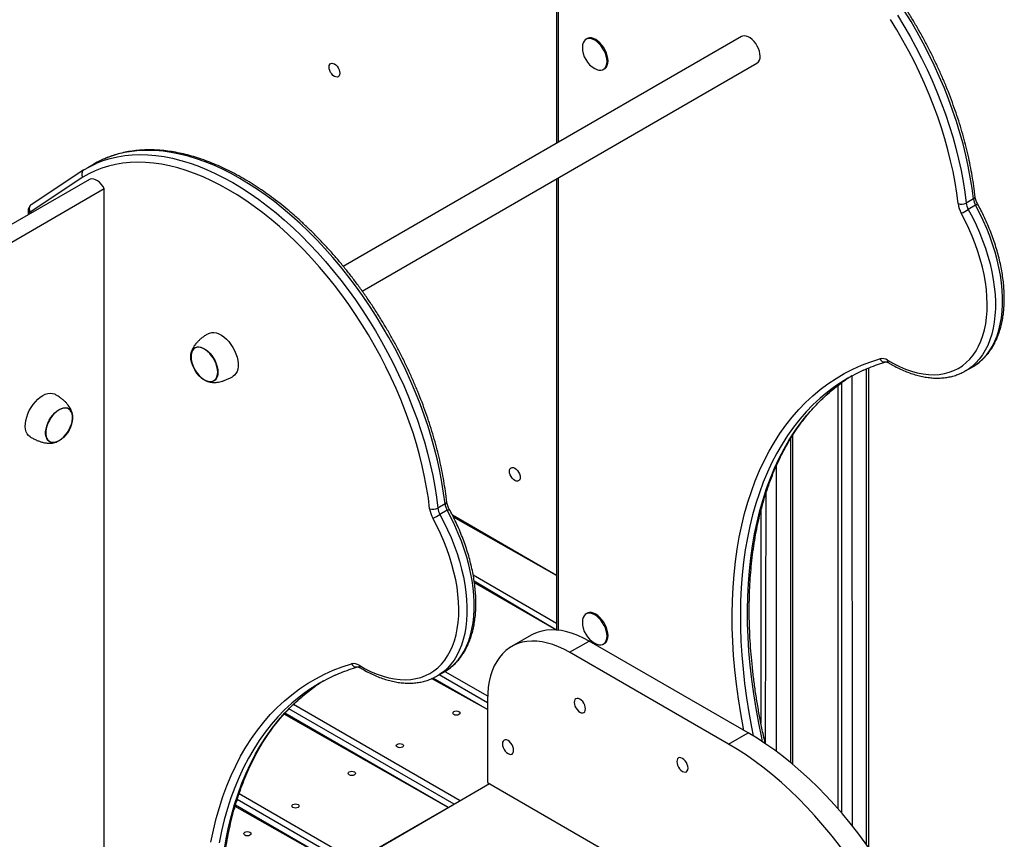
# Model space of a CAD drawing. Units: millimetres. Extents: x 2158 to 27799, y 670 to 15621.
# Drawn here: x 25984 to 26663, y 6934 to 7499 of the extents above; entities that cross this region are included whole.
import ezdxf

# ---------------------------------------------------------------- set-up
doc = ezdxf.new("R2010")
doc.units = ezdxf.units.MM
doc.layers.add('AXONOMETRIC', color=7, linetype='Continuous')
doc.layers.add('TIPTAP_DIM', color=9, linetype='Continuous')

# ---------------------------------------------------------------- blocks, each defined once
blk = doc.blocks.new('LM208_axonometric')
at = {"layer": 'AXONOMETRIC'}
for p, q in [((4292.32, 2023.37), (4292.32, 1859.41)), ((4293.49, 2021.74), (4293.49, 1860.09)), ((4419.7, 1932.95), (4145.33, 1774.55)), ((4313.3, 1931.44), (4313.3, 1931.44)), ((4158.4, 1757.5), (4430.35, 1914.5)), ((4325.3, 1910.66), (4325.3, 1910.66)), ((3966.56, 1841.03), (3930.15, 1816.93)), ((3973.42, 1845.03), (3968.47, 1842.17)), ((3970.3, 1834.41), (3906.4, 1797.53)), ((3965.78, 1835.96), (3929.53, 1811.96)), ((4292.32, 1834.82), (4292.32, 1523.92)), ((4293.49, 1835.49), (4293.49, 1523.81)), ((3906.4, 1785.26), (3980.6, 1828.09)), ((3980.6, 1193.96), (3980.6, 1828.09)), ((4579.57, 1821.06), (4574.62, 1818.2)), ((3928.16, 1813.14), (3928.16, 1810.09)), ((4581.02, 1816.65), (4576.07, 1813.8)), ((3929.33, 1811.52), (3929.33, 1811.51)), ((4505.98, 1375.93), (4505.98, 1703.92)), ((4507.44, 1373.87), (4507.44, 1704.51)), ((4574.19, 1702.53), (4579.14, 1705.39)), ((4579.14, 1705.39), (4579.36, 1705.52)), ((4495.89, 1699.05), (4496.08, 1389.03)), ((4574.19, 1702.53), (4574.01, 1702.46)), ((4486.18, 1692.39), (4486.18, 1400.88)), ((4489.01, 1397.61), (4488.86, 1694.4)), ((4453.65, 1432.56), (4453.65, 1655.92)), ((4455.12, 1431.35), (4455.12, 1658.3)), ((4443.75, 1636.94), (4443.75, 1440.28)), ((4436.19, 1445.5), (4436.68, 1618.34)), ((4215.41, 1610.84), (4210.46, 1607.98)), ((4216.86, 1606.43), (4211.91, 1603.57)), ((4292.32, 1561.6), (4220.58, 1603.01)), ((4292.32, 1561.6), (4221.28, 1601.6)), ((4433.15, 1606.19), (4433.15, 1459.7)), ((4234.82, 1561.94), (4292.32, 1528.74)), ((4292.32, 1523.92), (4235.54, 1557.64)), ((4292.32, 1523.92), (4235.68, 1556.54)), ((4313.3, 1535.42), (4313.3, 1535.42)), ((4274.71, 1520.29), (4261.27, 1512.53)), ((4301.27, 1508.57), (4314.71, 1516.33)), ((4424.31, 1453.06), (4314.71, 1516.33)), ((4325.3, 1514.63), (4325.3, 1514.63)), ((4410.87, 1445.3), (4301.27, 1508.57)), ((4210.03, 1492.31), (4214.98, 1495.16)), ((4244.7, 1473.77), (4211.32, 1493.05)), ((4214.98, 1495.16), (4215.2, 1495.29)), ((4215.21, 1495.32), (4244.75, 1478.64)), ((4244.7, 1469.2), (4206.18, 1490.42)), ((4244.7, 1469.2), (4207.19, 1490.85)), ((4210.03, 1492.31), (4209.85, 1492.24)), ((4110.96, 1472.73), (4225.85, 1406.41)), ((4244.7, 1475.91), (4244.7, 1418.75)), ((4217.64, 1401.67), (4104.5, 1465.97)), ((4217.64, 1401.67), (4105.09, 1466.64)), ((4221.61, 1403.96), (4107.88, 1469.61)), ((4410.87, 1445.3), (4424.31, 1453.06)), ((4244.7, 1418.75), (4410.87, 1322.82)), ((4245.97, 1418.02), (4061.32, 1311.43)), ((4245.97, 1418.02), (4061.37, 1310.42)), ((4149.59, 1362.38), (4072.19, 1407.06)), ((4073.53, 1411.19), (4153.83, 1364.83)), ((4145.62, 1360.09), (4070.73, 1402.31)), ((4145.62, 1360.09), (4070.98, 1403.18))]:
    blk.add_line(p, q, dxfattribs=at)
at = {"layer": 'AXONOMETRIC', "flags": 128}
for points in [[(4579.57, 1821.06), (4578.64, 1828.47), (4577.46, 1835.98), (4576.04, 1843.57), (4574.36, 1851.22), (4572.44, 1858.93), (4570.29, 1866.67), (4567.89, 1874.44), (4565.27, 1882.22), (4562.42, 1890), (4559.34, 1897.76), (4556.05, 1905.49), (4552.55, 1913.18), (4548.85, 1920.81), (4544.94, 1928.36), (4540.85, 1935.84), (4536.57, 1943.21), (4532.12, 1950.47)], [(4568.99, 1817.76), (4568.08, 1825.02), (4566.92, 1832.38), (4565.52, 1839.81), (4563.88, 1847.31), (4562.01, 1854.87), (4559.89, 1862.46), (4557.55, 1870.07), (4554.97, 1877.7), (4552.18, 1885.32), (4549.17, 1892.93), (4545.94, 1900.5), (4542.51, 1908.04), (4538.88, 1915.51), (4535.05, 1922.92), (4531.04, 1930.24), (4526.85, 1937.47), (4522.49, 1944.59)], [(4527.17, 1947.61), (4531.62, 1940.35), (4535.9, 1932.98), (4539.99, 1925.51), (4543.9, 1917.95), (4547.6, 1910.32), (4551.1, 1902.63), (4554.39, 1894.9), (4557.47, 1887.14), (4560.32, 1879.36), (4562.94, 1871.58), (4565.34, 1863.81), (4567.5, 1856.07), (4569.41, 1848.36), (4571.09, 1840.71), (4572.51, 1833.12), (4573.69, 1825.62), (4574.62, 1818.2)], [(4318.67, 1910.8), (4320.07, 1910.14), (4321.5, 1909.76), (4322.84, 1909.71), (4324.05, 1909.99), (4325.1, 1910.59), (4325.94, 1911.5), (4326.57, 1912.69), (4326.95, 1914.11), (4327.08, 1915.74), (4326.95, 1917.52), (4326.57, 1919.39), (4325.94, 1921.3), (4325.1, 1923.19), (4324.05, 1925), (4322.84, 1926.68), (4321.5, 1928.17), (4320.07, 1929.44), (4318.6, 1930.44), (4317.12, 1931.14), (4315.69, 1931.52), (4314.35, 1931.58), (4313.14, 1931.3), (4312.1, 1930.69), (4311.25, 1929.78), (4310.62, 1928.59), (4310.24, 1927.17), (4310.11, 1925.62)], [(4325.3, 1910.66), (4325.8, 1911), (4326.65, 1911.91), (4327.28, 1913.09), (4327.66, 1914.52), (4327.79, 1916.15), (4327.66, 1917.93), (4327.28, 1919.8), (4326.65, 1921.71), (4325.8, 1923.59), (4324.76, 1925.41), (4323.55, 1927.09), (4322.21, 1928.58), (4320.78, 1929.85), (4319.3, 1930.85), (4317.83, 1931.55), (4316.4, 1931.93), (4315.06, 1931.98), (4313.85, 1931.7), (4313.3, 1931.44)], [(4432.56, 1919.37), (4432.43, 1921.05), (4432.05, 1922.81), (4431.43, 1924.6), (4430.59, 1926.37), (4429.57, 1928.04), (4428.39, 1929.57), (4427.09, 1930.9), (4425.72, 1931.98), (4424.33, 1932.78), (4422.97, 1933.28), (4421.67, 1933.44), (4420.49, 1933.28), (4419.7, 1932.95)], [(4135.46, 1911.9), (4135.59, 1912.94), (4135.96, 1913.76), (4136.55, 1914.31), (4137.32, 1914.54), (4138.21, 1914.46), (4139.17, 1914.05), (4140.13, 1913.35), (4141.03, 1912.4), (4141.8, 1911.28), (4142.39, 1910.05), (4142.76, 1908.8), (4142.89, 1907.62), (4142.76, 1906.58), (4142.39, 1905.76), (4141.8, 1905.21), (4141.03, 1904.98), (4140.13, 1905.07), (4139.17, 1905.47), (4138.21, 1906.17), (4137.32, 1907.12), (4136.55, 1908.24), (4135.96, 1909.47), (4135.59, 1910.72), (4135.46, 1911.9)], [(4215.41, 1610.84), (4214.48, 1618.25), (4213.3, 1625.76), (4211.88, 1633.34), (4210.2, 1641), (4208.28, 1648.7), (4206.13, 1656.45), (4203.73, 1664.21), (4201.11, 1672), (4198.26, 1679.77), (4195.18, 1687.54), (4191.89, 1695.27), (4188.39, 1702.95), (4184.69, 1710.58), (4180.78, 1718.14), (4176.69, 1725.61), (4172.41, 1732.98), (4167.96, 1740.25), (4163.34, 1747.38), (4158.56, 1754.38), (4153.63, 1761.23), (4148.55, 1767.92), (4143.35, 1774.43), (4138.02, 1780.76), (4132.57, 1786.89), (4127.02, 1792.81), (4121.38, 1798.51), (4115.65, 1803.98), (4109.85, 1809.22), (4103.98, 1814.2), (4098.06, 1818.93), (4092.1, 1823.39), (4086.11, 1827.58), (4080.09, 1831.49), (4074.06, 1835.11), (4068.04, 1838.44), (4062.02, 1841.47), (4056.03, 1844.19), (4050.07, 1846.6), (4044.15, 1848.69), (4038.29, 1850.47), (4032.49, 1851.92), (4026.76, 1853.05), (4021.12, 1853.85), (4015.58, 1854.32), (4010.14, 1854.47), (4004.81, 1854.29), (3999.61, 1853.77), (3994.54, 1852.93), (3989.61, 1851.77), (3984.84, 1850.27), (3980.22, 1848.46), (3979.88, 1848.31)], [(4204.83, 1607.53), (4203.92, 1614.8), (4202.76, 1622.15), (4201.36, 1629.59), (4199.72, 1637.09), (4197.85, 1644.64), (4195.73, 1652.23), (4193.39, 1659.85), (4190.81, 1667.47), (4188.02, 1675.09), (4185.01, 1682.7), (4181.78, 1690.28), (4178.35, 1697.81), (4174.72, 1705.29), (4170.89, 1712.7), (4166.88, 1720.02), (4162.69, 1727.25), (4158.33, 1734.36), (4153.8, 1741.36), (4149.11, 1748.22), (4144.28, 1754.93), (4139.31, 1761.48), (4134.2, 1767.87), (4128.98, 1774.07), (4123.64, 1780.07), (4118.21, 1785.88), (4112.67, 1791.47), (4107.06, 1796.83), (4101.37, 1801.96), (4095.63, 1806.85), (4089.82, 1811.48), (4083.98, 1815.86), (4078.11, 1819.97), (4072.21, 1823.8), (4066.3, 1827.35), (4060.4, 1830.61), (4054.5, 1833.58), (4048.63, 1836.24), (4042.79, 1838.6), (4036.99, 1840.66), (4031.24, 1842.4), (4025.55, 1843.82), (4019.94, 1844.93), (4014.41, 1845.72), (4008.98, 1846.18), (4003.65, 1846.33), (3998.43, 1846.15), (3993.33, 1845.65), (3988.36, 1844.83), (3983.53, 1843.68), (3978.85, 1842.22), (3974.33, 1840.45), (3969.97, 1838.36), (3965.78, 1835.96)], [(3979.88, 1848.31), (3975.78, 1846.33), (3973.42, 1845.03)], [(3974.91, 1845.44), (3975.27, 1845.6), (3979.89, 1847.42), (3984.66, 1848.91), (3989.59, 1850.08), (3994.66, 1850.92), (3999.86, 1851.43), (4005.19, 1851.61), (4010.63, 1851.47), (4016.17, 1850.99), (4021.81, 1850.19), (4027.54, 1849.06), (4033.34, 1847.61), (4039.2, 1845.83), (4045.12, 1843.74), (4051.08, 1841.33), (4057.07, 1838.61), (4063.09, 1835.58), (4069.12, 1832.26), (4075.14, 1828.64), (4081.16, 1824.73), (4087.15, 1820.54), (4093.11, 1816.07), (4099.03, 1811.34), (4104.9, 1806.36), (4110.7, 1801.12), (4116.43, 1795.65), (4122.07, 1789.95), (4127.62, 1784.03), (4133.07, 1777.9), (4138.4, 1771.57), (4143.6, 1765.06), (4148.68, 1758.37), (4153.61, 1751.52), (4158.39, 1744.53), (4163.01, 1737.39), (4167.46, 1730.13), (4171.74, 1722.75), (4175.83, 1715.28), (4179.74, 1707.73), (4183.44, 1700.1), (4186.94, 1692.41), (4190.23, 1684.68), (4193.31, 1676.92), (4196.16, 1669.14), (4198.78, 1661.36), (4201.18, 1653.59), (4203.34, 1645.84), (4205.25, 1638.14), (4206.93, 1630.48), (4208.35, 1622.9), (4209.53, 1615.39), (4210.46, 1607.98)], [(3966.56, 1841.03), (3970.83, 1843.47), (3974.91, 1845.44)], [(3980.6, 1828.09), (3979.63, 1829.7), (3978.51, 1831.18), (3977.27, 1832.46), (3975.96, 1833.5), (3974.63, 1834.27), (3973.32, 1834.73), (3972.09, 1834.88), (3970.96, 1834.71), (3970.3, 1834.41)], [(4576.07, 1813.8), (4578.84, 1808.54), (4581.4, 1803.22), (4583.77, 1797.84), (4585.92, 1792.43), (4587.85, 1787), (4589.55, 1781.58), (4591.02, 1776.18), (4592.25, 1770.83), (4593.24, 1765.54), (4593.99, 1760.33), (4594.48, 1755.23), (4594.72, 1750.24), (4594.71, 1745.39), (4594.45, 1740.7), (4593.94, 1736.18), (4593.18, 1731.84), (4592.18, 1727.71), (4590.93, 1723.8), (4589.44, 1720.11), (4587.72, 1716.68), (4585.78, 1713.5), (4583.61, 1710.59), (4581.23, 1707.96), (4578.65, 1705.62), (4575.88, 1703.57), (4574.19, 1702.53)], [(4579.36, 1705.52), (4580.83, 1706.43), (4583.6, 1708.47), (4586.18, 1710.81), (4588.56, 1713.45), (4590.72, 1716.36), (4592.67, 1719.53), (4594.39, 1722.97), (4595.88, 1726.65), (4597.13, 1730.57), (4598.13, 1734.7), (4598.89, 1739.03), (4599.4, 1743.56), (4599.66, 1748.25), (4599.67, 1753.1), (4599.43, 1758.09), (4598.94, 1763.19), (4598.19, 1768.4), (4597.2, 1773.69), (4595.97, 1779.04), (4594.5, 1784.44), (4592.8, 1789.86), (4590.87, 1795.28), (4588.72, 1800.7), (4586.35, 1806.07), (4583.79, 1811.4), (4581.02, 1816.65)], [(4520.48, 1709.83), (4524.62, 1707.49), (4528.74, 1705.46), (4532.85, 1703.73), (4536.91, 1702.32), (4540.91, 1701.23), (4544.84, 1700.46), (4548.69, 1700.02), (4552.43, 1699.9), (4556.05, 1700.12), (4559.55, 1700.66), (4562.9, 1701.53), (4566.1, 1702.72), (4569.13, 1704.23), (4571.98, 1706.05), (4574.64, 1708.18), (4577.1, 1710.6), (4579.36, 1713.31), (4581.39, 1716.3), (4583.2, 1719.56), (4584.78, 1723.07), (4586.12, 1726.82), (4587.21, 1730.8), (4588.06, 1734.99), (4588.66, 1739.37), (4589, 1743.94), (4589.09, 1748.67), (4588.93, 1753.54), (4588.51, 1758.54), (4587.84, 1763.64), (4586.92, 1768.83), (4585.75, 1774.09), (4584.34, 1779.4), (4582.7, 1784.74), (4580.82, 1790.09), (4578.72, 1795.42), (4576.41, 1800.72), (4573.89, 1805.97), (4571.17, 1811.14)], [(4052.37, 1728.22), (4053.18, 1728.61), (4054.61, 1728.96), (4056.17, 1728.99), (4057.83, 1728.68), (4059.55, 1728.05), (4061.31, 1727.12), (4063.05, 1725.89), (4064.75, 1724.39), (4066.36, 1722.67), (4067.86, 1720.75), (4069.21, 1718.67), (4070.38, 1716.49), (4071.35, 1714.24), (4072.1, 1711.97), (4072.6, 1709.74), (4072.86, 1707.59), (4072.86, 1705.56), (4072.6, 1703.71), (4072.1, 1702.06), (4071.35, 1700.65), (4070.38, 1699.52), (4069.37, 1698.77)], [(4040.22, 1712.35), (4040.35, 1714.05), (4040.73, 1715.56), (4041.35, 1716.83), (4042.19, 1717.84), (4043.23, 1718.55), (4044.45, 1718.94), (4045.81, 1719), (4047.26, 1718.74), (4048.78, 1718.15), (4050.33, 1717.26), (4051.85, 1716.09), (4053.3, 1714.67), (4054.66, 1713.04), (4055.88, 1711.25), (4056.92, 1709.33), (4057.76, 1707.36), (4058.38, 1705.37), (4058.76, 1703.43), (4058.89, 1701.58), (4058.76, 1699.88), (4058.38, 1698.37), (4057.76, 1697.1), (4056.92, 1696.09), (4055.88, 1695.39), (4054.66, 1695), (4053.3, 1694.93), (4051.85, 1695.19), (4050.33, 1695.78), (4048.78, 1696.67), (4047.26, 1697.84), (4045.81, 1699.26), (4044.45, 1700.89), (4043.23, 1702.69), (4042.19, 1704.6), (4041.35, 1706.57), (4040.73, 1708.56), (4040.35, 1710.51), (4040.22, 1712.35)], [(4058.75, 1701.66), (4058.62, 1703.48), (4058.25, 1705.39), (4057.64, 1707.35), (4056.81, 1709.3), (4055.78, 1711.18), (4054.58, 1712.95), (4053.25, 1714.56), (4051.81, 1715.95), (4050.31, 1717.11), (4048.8, 1717.98), (4047.3, 1718.56), (4045.86, 1718.82), (4044.53, 1718.76), (4043.33, 1718.37), (4042.3, 1717.67), (4041.47, 1716.69), (4040.86, 1715.43), (4040.49, 1713.95), (4040.36, 1712.27), (4040.49, 1710.45), (4040.86, 1708.54), (4041.47, 1706.58), (4042.3, 1704.63), (4043.33, 1702.75), (4044.53, 1700.98), (4045.86, 1699.38), (4047.3, 1697.98), (4048.8, 1696.83), (4050.31, 1695.95), (4051.81, 1695.37), (4053.25, 1695.11), (4054.58, 1695.18), (4055.78, 1695.56), (4056.81, 1696.26), (4057.64, 1697.25), (4058.25, 1698.5), (4058.62, 1699.98), (4058.75, 1701.66)], [(4043.06, 1718.22), (4042.24, 1717.61), (4041.42, 1716.61), (4040.83, 1715.34), (4040.47, 1713.84), (4040.36, 1712.15), (4040.51, 1710.32), (4040.9, 1708.4), (4041.52, 1706.45), (4042.37, 1704.5)], [(4421.37, 1454.75), (4421.1, 1456.15), (4419.24, 1466.35), (4417.63, 1476.48), (4416.27, 1486.51), (4415.17, 1496.44), (4414.32, 1506.26), (4413.73, 1515.95), (4413.39, 1525.52), (4413.31, 1534.94), (4413.49, 1544.22), (4413.93, 1553.33), (4414.62, 1562.28), (4415.56, 1571.05), (4416.76, 1579.63), (4418.22, 1588.02), (4419.92, 1596.21), (4421.88, 1604.18), (4424.08, 1611.94), (4426.53, 1619.47), (4429.23, 1626.76), (4432.16, 1633.81), (4435.34, 1640.61), (4438.74, 1647.16), (4442.38, 1653.44), (4446.25, 1659.46), (4450.34, 1665.2), (4454.65, 1670.66), (4459.18, 1675.84), (4463.92, 1680.72), (4468.86, 1685.31), (4474, 1689.6), (4479.34, 1693.59), (4484.88, 1697.26), (4490.59, 1700.62), (4496.49, 1703.67), (4502.56, 1706.4), (4508.8, 1708.81), (4515.2, 1710.89)], [(4042.37, 1704.5), (4043.41, 1702.62), (4044.62, 1700.87), (4045.96, 1699.27), (4047.4, 1697.89), (4048.9, 1696.76), (4050.42, 1695.9), (4051.91, 1695.34), (4053.34, 1695.11), (4054.67, 1695.19), (4055.86, 1695.6), (4056.05, 1695.71)], [(4482.96, 1690.88), (4478.99, 1687.88), (4473.9, 1683.64), (4469.02, 1679.1), (4464.33, 1674.27), (4459.85, 1669.15), (4455.59, 1663.75), (4451.54, 1658.07), (4447.72, 1652.12), (4444.12, 1645.9), (4440.75, 1639.43), (4437.61, 1632.7), (4434.71, 1625.73), (4432.05, 1618.51), (4429.62, 1611.07), (4427.44, 1603.4), (4425.51, 1595.51), (4423.82, 1587.42), (4422.38, 1579.12), (4421.19, 1570.63), (4420.26, 1561.96), (4419.58, 1553.11), (4419.15, 1544.1), (4418.97, 1534.92), (4419.05, 1525.6), (4419.38, 1516.14), (4419.97, 1506.55), (4420.81, 1496.84), (4421.9, 1487.02), (4423.24, 1477.1), (4424.83, 1467.09), (4426.67, 1457), (4427.88, 1450.94)], [(4434.33, 1446.86), (4433.7, 1449.69), (4431.62, 1459.85), (4429.78, 1469.95), (4428.19, 1479.96), (4426.85, 1489.88), (4425.75, 1499.7), (4424.92, 1509.41), (4424.33, 1519), (4424, 1528.46), (4423.92, 1537.78), (4424.1, 1546.95), (4424.53, 1555.97), (4425.21, 1564.82), (4426.14, 1573.49), (4427.33, 1581.98), (4428.77, 1590.28), (4430.46, 1598.37), (4432.39, 1606.26), (4434.57, 1613.93), (4437, 1621.37), (4439.66, 1628.59), (4442.56, 1635.56), (4445.7, 1642.29), (4449.07, 1648.76), (4452.67, 1654.98), (4456.49, 1660.93), (4460.54, 1666.61), (4464.8, 1672.01), (4469.28, 1677.13), (4473.96, 1681.96), (4478.85, 1686.5), (4483.94, 1690.74), (4488.64, 1694.27)], [(3929.67, 1656.91), (3929.52, 1657.01), (3928.4, 1657.92), (3927.48, 1659.12), (3926.8, 1660.59), (3926.35, 1662.29), (3926.16, 1664.19), (3926.22, 1666.26), (3926.54, 1668.43), (3927.11, 1670.68), (3927.91, 1672.94), (3928.93, 1675.18), (3930.15, 1677.34), (3931.54, 1679.38), (3933.07, 1681.26), (3934.71, 1682.93), (3936.42, 1684.36), (3938.17, 1685.52)], [(3938.17, 1685.52), (3939.92, 1686.38), (3941.64, 1686.93), (3943.28, 1687.15), (3944.81, 1687.04), (3946.19, 1686.61), (3946.67, 1686.36)], [(3949.49, 1675.88), (3951.02, 1676.62), (3952.52, 1677.05), (3953.93, 1677.15), (3955.22, 1676.92), (3956.35, 1676.37), (3957.3, 1675.51), (3958.03, 1674.37), (3958.53, 1672.97), (3958.79, 1671.36), (3958.79, 1669.58), (3958.53, 1667.68), (3958.03, 1665.71), (3957.3, 1663.72), (3956.35, 1661.77), (3955.22, 1659.91), (3953.93, 1658.19), (3952.52, 1656.66), (3951.02, 1655.36), (3949.49, 1654.33), (3947.95, 1653.59), (3946.46, 1653.16), (3945.04, 1653.06), (3943.75, 1653.29), (3942.62, 1653.84), (3941.67, 1654.7), (3940.94, 1655.84), (3940.44, 1657.24), (3940.18, 1658.84), (3940.18, 1660.62), (3940.44, 1662.53), (3940.94, 1664.5), (3941.67, 1666.49), (3942.62, 1668.44), (3943.75, 1670.3), (3945.04, 1672.02), (3946.46, 1673.55), (3947.95, 1674.85), (3949.49, 1675.88)], [(3949.49, 1654.49), (3951, 1655.51), (3952.47, 1656.79), (3953.86, 1658.29), (3955.13, 1659.99), (3956.25, 1661.82), (3957.18, 1663.74), (3957.9, 1665.7), (3958.4, 1667.64), (3958.65, 1669.52), (3958.65, 1671.27), (3958.4, 1672.85), (3957.9, 1674.23), (3957.18, 1675.35), (3956.25, 1676.2), (3955.13, 1676.74), (3953.86, 1676.97), (3952.47, 1676.87), (3951, 1676.45), (3949.49, 1675.72), (3947.97, 1674.7), (3946.5, 1673.42), (3945.11, 1671.91), (3943.84, 1670.22), (3942.72, 1668.39), (3941.79, 1666.47), (3941.07, 1664.51), (3940.58, 1662.57), (3940.33, 1660.69), (3940.33, 1658.94), (3940.58, 1657.35), (3941.07, 1655.98), (3941.79, 1654.86), (3942.72, 1654.01), (3943.84, 1653.47), (3945.11, 1653.24), (3946.5, 1653.34), (3947.97, 1653.76), (3949.49, 1654.49)], [(3942.99, 1653.85), (3943.9, 1653.45), (3945.18, 1653.24), (3946.57, 1653.35), (3948.05, 1653.79), (3949.56, 1654.53), (3951.07, 1655.56), (3952.54, 1656.86), (3953.93, 1658.37), (3955.19, 1660.07), (3956.3, 1661.91), (3957.22, 1663.84), (3957.93, 1665.8), (3958.42, 1667.74), (3958.65, 1669.61), (3958.64, 1671.35), (3958.38, 1672.93), (3957.87, 1674.29), (3957.14, 1675.4), (3956.2, 1676.23), (3955.99, 1676.36)], [(4259.83, 1633.34), (4259.96, 1634.38), (4260.33, 1635.2), (4260.92, 1635.74), (4261.69, 1635.98), (4262.59, 1635.89), (4263.55, 1635.48), (4264.51, 1634.78), (4265.4, 1633.84), (4266.17, 1632.71), (4266.76, 1631.48), (4267.13, 1630.24), (4267.26, 1629.05), (4267.13, 1628.02), (4266.76, 1627.2), (4266.17, 1626.65), (4265.4, 1626.41), (4264.51, 1626.5), (4263.55, 1626.91), (4262.59, 1627.61), (4261.69, 1628.56), (4260.92, 1629.68), (4260.33, 1630.91), (4259.96, 1632.16), (4259.83, 1633.34)], [(4211.91, 1603.57), (4214.68, 1598.32), (4217.24, 1592.99), (4219.61, 1587.61), (4221.76, 1582.2), (4223.69, 1576.77), (4225.39, 1571.35), (4226.86, 1565.96), (4228.09, 1560.6), (4229.08, 1555.32), (4229.83, 1550.11), (4230.32, 1545), (4230.56, 1540.02), (4230.55, 1535.17), (4230.29, 1530.47), (4229.78, 1525.95), (4229.02, 1521.62), (4228.02, 1517.48), (4226.77, 1513.57), (4225.28, 1509.89), (4223.56, 1506.45), (4221.62, 1503.27), (4219.45, 1500.36), (4217.07, 1497.73), (4214.49, 1495.39), (4211.72, 1493.35), (4210.03, 1492.31)], [(4215.2, 1495.29), (4216.67, 1496.2), (4219.44, 1498.25), (4222.02, 1500.59), (4224.4, 1503.22), (4226.56, 1506.13), (4228.51, 1509.31), (4230.23, 1512.75), (4231.72, 1516.43), (4232.97, 1520.34), (4233.97, 1524.47), (4234.73, 1528.81), (4235.24, 1533.33), (4235.5, 1538.03), (4235.51, 1542.88), (4235.27, 1547.86), (4234.78, 1552.97), (4234.03, 1558.17), (4233.04, 1563.46), (4231.81, 1568.81), (4230.34, 1574.21), (4228.64, 1579.63), (4226.71, 1585.06), (4224.56, 1590.47), (4222.19, 1595.85), (4219.63, 1601.17), (4216.86, 1606.43)], [(4156.32, 1499.6), (4160.46, 1497.27), (4164.58, 1495.23), (4168.69, 1493.51), (4172.75, 1492.1), (4176.75, 1491), (4180.68, 1490.24), (4184.53, 1489.79), (4188.27, 1489.68), (4191.89, 1489.89), (4195.39, 1490.44), (4198.74, 1491.3), (4201.94, 1492.5), (4204.97, 1494), (4207.82, 1495.82), (4210.48, 1497.95), (4212.94, 1500.37), (4215.2, 1503.09), (4217.23, 1506.08), (4219.04, 1509.33), (4220.62, 1512.84), (4221.96, 1516.59), (4223.05, 1520.57), (4223.9, 1524.76), (4224.5, 1529.15), (4224.84, 1533.71), (4224.93, 1538.44), (4224.77, 1543.31), (4224.35, 1548.31), (4223.68, 1553.42), (4222.76, 1558.61), (4221.59, 1563.87), (4220.18, 1569.18), (4218.54, 1574.52), (4216.66, 1579.86), (4214.56, 1585.19), (4212.25, 1590.49), (4209.73, 1595.74), (4207.01, 1600.92)], [(4318.67, 1514.78), (4320.07, 1514.12), (4321.5, 1513.74), (4322.84, 1513.68), (4324.05, 1513.96), (4325.1, 1514.57), (4325.94, 1515.48), (4326.57, 1516.66), (4326.95, 1518.09), (4327.08, 1519.72), (4326.95, 1521.5), (4326.57, 1523.37), (4325.94, 1525.28), (4325.1, 1527.16), (4324.05, 1528.98), (4322.84, 1530.65), (4321.5, 1532.15), (4320.07, 1533.42), (4318.6, 1534.42), (4317.12, 1535.12), (4315.69, 1535.5), (4314.35, 1535.55), (4313.14, 1535.27), (4312.1, 1534.67), (4311.25, 1533.76), (4310.62, 1532.57), (4310.24, 1531.14), (4310.11, 1529.6)], [(4325.3, 1514.63), (4325.8, 1514.98), (4326.65, 1515.88), (4327.28, 1517.07), (4327.66, 1518.5), (4327.79, 1520.13), (4327.66, 1521.9), (4327.28, 1523.77), (4326.65, 1525.68), (4325.8, 1527.57), (4324.76, 1529.38), (4323.55, 1531.06), (4322.21, 1532.56), (4320.78, 1533.83), (4319.3, 1534.82), (4317.83, 1535.53), (4316.4, 1535.91), (4315.06, 1535.96), (4313.85, 1535.68), (4313.3, 1535.42)], [(4314.71, 1516.33), (4310.85, 1518.41), (4307, 1520.17), (4303.2, 1521.61), (4299.44, 1522.72), (4295.76, 1523.49), (4292.17, 1523.93), (4288.68, 1524.03), (4285.31, 1523.79), (4282.08, 1523.21), (4279.01, 1522.29), (4276.1, 1521.04), (4274.71, 1520.29)], [(4301.27, 1508.57), (4297.41, 1510.65), (4293.57, 1512.41), (4289.76, 1513.85), (4286.01, 1514.96), (4282.33, 1515.74), (4278.73, 1516.18), (4275.25, 1516.27), (4271.88, 1516.03), (4268.65, 1515.45), (4265.57, 1514.53), (4262.66, 1513.28), (4259.93, 1511.7), (4257.39, 1509.81), (4255.06, 1507.6), (4252.94, 1505.09), (4251.04, 1502.3), (4249.39, 1499.23), (4247.97, 1495.9), (4246.8, 1492.32), (4245.89, 1488.51), (4245.23, 1484.5), (4244.83, 1480.29), (4244.7, 1475.91)], [(4054.06, 1377.8), (4055.76, 1385.98), (4057.72, 1393.96), (4059.92, 1401.71), (4062.37, 1409.24), (4065.07, 1416.53), (4068, 1423.59), (4071.18, 1430.39), (4074.58, 1436.93), (4078.22, 1443.22), (4082.09, 1449.24), (4086.18, 1454.98), (4090.49, 1460.44), (4095.02, 1465.61), (4099.76, 1470.5), (4104.7, 1475.09), (4109.84, 1479.38), (4115.18, 1483.36), (4120.72, 1487.04), (4126.43, 1490.4), (4132.33, 1493.45), (4138.4, 1496.17), (4144.64, 1498.58), (4151.04, 1500.67)], [(4118.8, 1480.65), (4114.83, 1477.65), (4109.74, 1473.41), (4104.86, 1468.87), (4100.17, 1464.04), (4095.69, 1458.93), (4091.43, 1453.52), (4087.38, 1447.85), (4083.56, 1441.9), (4079.96, 1435.68), (4076.59, 1429.2), (4073.45, 1422.48), (4070.55, 1415.5), (4067.89, 1408.29), (4065.46, 1400.84), (4063.28, 1393.17), (4061.35, 1385.29), (4059.66, 1377.19)], [(4063.17, 1371.75), (4064.61, 1380.05), (4066.3, 1388.15), (4068.23, 1396.03), (4070.41, 1403.7), (4072.84, 1411.15), (4075.5, 1418.36), (4078.4, 1425.33), (4081.54, 1432.06), (4084.91, 1438.54), (4088.51, 1444.75), (4092.33, 1450.7), (4096.38, 1456.38), (4100.64, 1461.78), (4105.12, 1466.9), (4109.8, 1471.73), (4114.69, 1476.27), (4119.78, 1480.51), (4124.48, 1484.04)], [(4312.23, 1469.59), (4312.1, 1470.82), (4311.71, 1472.13), (4311.09, 1473.42), (4310.29, 1474.6), (4309.35, 1475.59), (4308.34, 1476.32), (4307.34, 1476.75), (4306.4, 1476.84), (4305.59, 1476.59), (4304.97, 1476.02), (4304.59, 1475.16), (4304.45, 1474.08), (4304.59, 1472.84), (4304.97, 1471.53), (4305.59, 1470.24), (4306.4, 1469.06), (4307.34, 1468.07), (4308.34, 1467.34), (4309.35, 1466.91), (4310.29, 1466.82), (4311.09, 1467.07), (4311.71, 1467.64), (4312.1, 1468.5), (4312.23, 1469.59)], [(4225.01, 1467.71), (4225.55, 1467.24), (4225.74, 1466.69), (4225.55, 1466.14), (4225.01, 1465.67), (4224.2, 1465.36), (4223.24, 1465.25), (4222.29, 1465.36), (4221.47, 1465.67), (4220.93, 1466.14), (4220.74, 1466.69), (4220.93, 1467.24), (4221.47, 1467.71), (4222.29, 1468.03), (4223.24, 1468.14), (4224.2, 1468.03), (4225.01, 1467.71)], [(4514.83, 1362.96), (4510.03, 1370.15), (4505.07, 1377.19), (4499.95, 1384.06), (4494.7, 1390.76), (4489.31, 1397.26), (4483.8, 1403.57), (4478.17, 1409.66), (4472.44, 1415.52), (4466.63, 1421.14), (4460.73, 1426.52), (4454.77, 1431.64), (4448.74, 1436.5), (4442.68, 1441.07), (4436.57, 1445.36), (4430.45, 1449.36), (4424.31, 1453.06)], [(4186.12, 1445.26), (4186.66, 1444.79), (4186.85, 1444.24), (4186.66, 1443.69), (4186.12, 1443.22), (4185.31, 1442.91), (4184.35, 1442.8), (4183.39, 1442.91), (4182.58, 1443.22), (4182.04, 1443.69), (4181.85, 1444.24), (4182.04, 1444.79), (4182.58, 1445.26), (4183.39, 1445.57), (4184.35, 1445.68), (4185.31, 1445.57), (4186.12, 1445.26)], [(4262.73, 1441), (4262.6, 1442.24), (4262.21, 1443.55), (4261.59, 1444.84), (4260.79, 1446.01), (4259.85, 1447), (4258.84, 1447.74), (4257.84, 1448.17), (4256.9, 1448.26), (4256.09, 1448.01), (4255.48, 1447.44), (4255.09, 1446.58), (4254.96, 1445.49), (4255.09, 1444.25), (4255.48, 1442.95), (4256.09, 1441.66), (4256.9, 1440.48), (4257.84, 1439.49), (4258.84, 1438.76), (4259.85, 1438.33), (4260.79, 1438.24), (4261.59, 1438.48), (4262.21, 1439.06), (4262.6, 1439.92), (4262.73, 1441)], [(4501.4, 1355.2), (4496.6, 1362.39), (4491.63, 1369.43), (4486.52, 1376.31), (4481.26, 1383), (4475.87, 1389.51), (4470.36, 1395.81), (4464.74, 1401.9), (4459.01, 1407.76), (4453.19, 1413.39), (4447.3, 1418.77), (4441.33, 1423.89), (4435.31, 1428.74), (4429.24, 1433.32), (4423.14, 1437.61), (4417.01, 1441.61), (4410.87, 1445.3)], [(4382.94, 1428.77), (4382.81, 1430), (4382.42, 1431.31), (4381.8, 1432.6), (4381, 1433.78), (4380.06, 1434.77), (4379.05, 1435.5), (4378.05, 1435.93), (4377.11, 1436.02), (4376.3, 1435.77), (4375.68, 1435.2), (4375.3, 1434.34), (4375.16, 1433.26), (4375.3, 1432.02), (4375.68, 1430.71), (4376.3, 1429.42), (4377.11, 1428.24), (4378.05, 1427.25), (4379.05, 1426.52), (4380.06, 1426.09), (4381, 1426), (4381.8, 1426.25), (4382.42, 1426.82), (4382.81, 1427.68), (4382.94, 1428.77)], [(4152.99, 1426.14), (4153.53, 1425.67), (4153.72, 1425.12), (4153.53, 1424.56), (4152.99, 1424.1), (4152.18, 1423.78), (4151.22, 1423.67), (4150.27, 1423.78), (4149.46, 1424.1), (4148.91, 1424.56), (4148.72, 1425.12), (4148.91, 1425.67), (4149.46, 1426.14), (4150.27, 1426.45), (4151.22, 1426.56), (4152.18, 1426.45), (4152.99, 1426.14)], [(4114.1, 1403.69), (4114.64, 1403.22), (4114.83, 1402.67), (4114.64, 1402.11), (4114.1, 1401.64), (4113.29, 1401.33), (4112.33, 1401.22), (4111.38, 1401.33), (4110.56, 1401.64), (4110.02, 1402.11), (4109.83, 1402.67), (4110.02, 1403.22), (4110.56, 1403.69), (4111.38, 1404), (4112.33, 1404.11), (4113.29, 1404), (4114.1, 1403.69)], [(4080.97, 1384.56), (4081.51, 1384.09), (4081.7, 1383.54), (4081.51, 1382.99), (4080.97, 1382.52), (4080.16, 1382.21), (4079.2, 1382.1), (4078.25, 1382.21), (4077.44, 1382.52), (4076.89, 1382.99), (4076.7, 1383.54), (4076.89, 1384.09), (4077.44, 1384.56), (4078.25, 1384.87), (4079.2, 1384.98), (4080.16, 1384.87), (4080.97, 1384.56)]]:
    blk.add_lwpolyline(points, dxfattribs=at)
at = {"layer": 'AXONOMETRIC'}
for centre, radius, start, end in [((4327.01, 1925.5), 16.9, 179.58632, 240.40819), ((4427.29, 1918.82), 5.3, 305.34513, 5.96685), ((4578.97, 1822.73), 1.78, 289.8007, 358.24449), ((4591.56, 1822.57), 12.08, 187.18873, 209.34362), ((3929.84, 1811.55), 0.511, 127.93467, 185.13691), ((4571.29, 1824.38), 7.01, 250.80259, 298.30651), ((4586.97, 1820.02), 18.12, 187.18869, 209.34278), ((4525.77, 1900.91), 100.6, 296.82687, 300.00296), ((4586.61, 1819.72), 12.08, 187.18873, 209.34362), ((4577.17, 1824.36), 8.61, 296.55963, 307.83723), ((4516.61, 1704.27), 6.77, 55.15291, 102.03649), ((4518.52, 1712.2), 3.57, 201.5785, 280.33112), ((4522.42, 1709.59), 1.96, 173.2335, 233.26931), ((4553.28, 1593.54), 120.09, 114.30594, 125.84615), ((4558.44, 1596.44), 120.17, 121.3655, 125.50483), ((4214.81, 1612.51), 1.78, 289.80307, 358.24211), ((4227.4, 1612.35), 12.08, 187.18873, 209.34362), ((4207.13, 1614.15), 7.01, 250.80273, 298.30659), ((4222.81, 1609.8), 18.12, 187.18869, 209.34278), ((4161.61, 1690.69), 100.6, 296.82688, 300.00296), ((4222.45, 1609.49), 12.08, 187.18873, 209.34362), ((4213.01, 1614.13), 8.61, 296.5598, 307.83706), ((4327.01, 1529.48), 16.9, 179.58653, 240.40818), ((4152.45, 1494.04), 6.77, 55.15291, 102.03649), ((4154.36, 1501.98), 3.57, 201.57883, 280.33078), ((4158.26, 1499.37), 1.96, 173.23278, 233.27002), ((4189.12, 1383.31), 120.09, 114.30594, 125.84615), ((4194.28, 1386.21), 120.17, 121.3655, 125.50483)]:
    blk.add_arc(centre, radius, start, end, dxfattribs=at)
for points, knots in [([(4580.74, 1822.68), (4580.6, 1823.9), (4580.2, 1827.43), (4579.36, 1833.35), (4578.16, 1840.44), (4576.74, 1847.59), (4575.1, 1854.8), (4573.24, 1862.04), (4571.18, 1869.31), (4568.9, 1876.6), (4566.42, 1883.89), (4563.75, 1891.18), (4560.88, 1898.45), (4557.81, 1905.7), (4554.56, 1912.9), (4551.13, 1920.05), (4547.53, 1927.15), (4543.75, 1934.17), (4539.81, 1941.1), (4535.71, 1947.95), (4531.47, 1954.69), (4527.07, 1961.31), (4522.54, 1967.81), (4517.87, 1974.17), (4513.09, 1980.38), (4508.18, 1986.45), (4503.17, 1992.34), (4498.05, 1998.07), (4492.84, 2003.61), (4487.54, 2008.96), (4482.17, 2014.1), (4476.73, 2019.05), (4471.22, 2023.77), (4465.66, 2028.27), (4460.06, 2032.54), (4454.42, 2036.58), (4448.76, 2040.37), (4443.07, 2043.91), (4437.37, 2047.19), (4431.67, 2050.21), (4425.98, 2052.97), (4420.31, 2055.45), (4414.65, 2057.66), (4409.04, 2059.59), (4403.46, 2061.23), (4397.94, 2062.58), (4392.48, 2063.65), (4387.09, 2064.42), (4381.77, 2064.9), (4376.55, 2065.09), (4371.43, 2064.98), (4366.41, 2064.58), (4361.51, 2063.89), (4356.73, 2062.91), (4352.09, 2061.63), (4347.94, 2060.22), (4345.4, 2059.12), (4344.04, 2058.53)], [0, 0, 0, 0, 0.009732, 0.028196, 0.046656, 0.065112, 0.083565, 0.102015, 0.120461, 0.138904, 0.157344, 0.175782, 0.194217, 0.212651, 0.231082, 0.249513, 0.267942, 0.286371, 0.3048, 0.323228, 0.341657, 0.360086, 0.378517, 0.396948, 0.415381, 0.433816, 0.452254, 0.470694, 0.489137, 0.507582, 0.526032, 0.544485, 0.562942, 0.581404, 0.599869, 0.618339, 0.636812, 0.65529, 0.673771, 0.692254, 0.710739, 0.729224, 0.747707, 0.766185, 0.784656, 0.803117, 0.821563, 0.83999, 0.858393, 0.876768, 0.895111, 0.913418, 0.931686, 0.949915, 0.968105, 0.986259, 1, 1, 1, 1]), ([(4216.58, 1612.45), (4216.44, 1613.67), (4216.04, 1617.21), (4215.2, 1623.12), (4214, 1630.22), (4212.58, 1637.37), (4210.94, 1644.57), (4209.08, 1651.82), (4207.02, 1659.09), (4204.74, 1666.37), (4202.27, 1673.67), (4199.59, 1680.96), (4196.72, 1688.23), (4193.65, 1695.47), (4190.4, 1702.68), (4186.97, 1709.83), (4183.37, 1716.92), (4179.59, 1723.94), (4175.65, 1730.88), (4171.55, 1737.72), (4167.31, 1744.46), (4162.91, 1751.08), (4158.38, 1757.58), (4153.71, 1763.94), (4148.93, 1770.16), (4144.02, 1776.22), (4139.01, 1782.12), (4133.89, 1787.84), (4128.68, 1793.38), (4123.38, 1798.73), (4118.01, 1803.88), (4112.57, 1808.82), (4107.06, 1813.55), (4101.5, 1818.05), (4095.9, 1822.32), (4090.26, 1826.35), (4084.6, 1830.14), (4078.91, 1833.68), (4073.21, 1836.97), (4067.51, 1839.99), (4061.82, 1842.74), (4056.15, 1845.23), (4050.49, 1847.43), (4044.88, 1849.36), (4039.3, 1851), (4033.78, 1852.36), (4028.32, 1853.42), (4022.93, 1854.2), (4017.61, 1854.68), (4012.39, 1854.87), (4007.27, 1854.76), (4002.25, 1854.36), (3997.35, 1853.66), (3992.57, 1852.68), (3987.93, 1851.4), (3983.78, 1850), (3981.24, 1848.89), (3979.88, 1848.31)], [0, 0, 0, 0, 0.0097324, 0.0281955, 0.0466557, 0.0651122, 0.0835652, 0.1020145, 0.1204607, 0.1389038, 0.1573441, 0.1757818, 0.1942173, 0.2126506, 0.2310824, 0.249513, 0.2679424, 0.2863713, 0.3047998, 0.3232283, 0.341657, 0.3600864, 0.3785168, 0.3969483, 0.4153814, 0.4338165, 0.4522538, 0.4706937, 0.4891365, 0.5075825, 0.5260319, 0.5444852, 0.5629423, 0.5814036, 0.599869, 0.6183386, 0.6368123, 0.6552897, 0.6737705, 0.6922539, 0.7107389, 0.7292238, 0.7477067, 0.7661851, 0.7846563, 0.8031168, 0.8215626, 0.8399897, 0.8583931, 0.8767685, 0.8951112, 0.9134179, 0.9316859, 0.9499145, 0.9681046, 0.9862594, 1, 1, 1, 1]), ([(3966.56, 1841.03), (3966.26, 1840.81), (3965.67, 1840.36), (3965.18, 1839.28), (3965.05, 1838.04), (3965.3, 1836.92), (3965.61, 1836.25), (3965.76, 1835.99), (3965.78, 1835.96)], [0, 0, 0, 0, 0.214665, 0.429332, 0.644001, 0.858681, 0.984241, 1, 1, 1, 1]), ([(4582.46, 1817.55), (4582.33, 1817.8), (4581.95, 1818.51), (4581.43, 1819.74), (4581, 1821.13), (4580.81, 1822.1), (4580.75, 1822.58), (4580.74, 1822.68)], [0, 0, 0, 0, 0.139977, 0.414188, 0.686201, 0.937087, 1, 1, 1, 1]), ([(3930.15, 1816.93), (3929.93, 1816.75), (3929.33, 1816.31), (3928.7, 1815.41), (3928.3, 1814.45), (3928.17, 1813.67), (3928.16, 1813.24), (3928.16, 1813.14)], [0, 0, 0, 0, 0.253161, 0.488749, 0.71323, 0.933837, 1, 1, 1, 1]), ([(3928.16, 1813.14), (3928.22, 1812.84), (3928.33, 1812.23), (3929, 1811.75), (3929.33, 1811.52)], [0, 0, 0, 0, 0.5000031, 1, 1, 1, 1]), ([(3930.15, 1816.93), (3929.92, 1816.72), (3929.38, 1816.3), (3928.92, 1815.27), (3928.8, 1814.03), (3929.04, 1812.92), (3929.36, 1812.25), (3929.51, 1811.99), (3929.53, 1811.96)], [0, 0, 0, 0, 0.188976, 0.410667, 0.632358, 0.85405, 0.979382, 1, 1, 1, 1]), ([(4579.36, 1705.52), (4579.51, 1705.62), (4580.65, 1706.23), (4582.61, 1707.63), (4585.25, 1709.75), (4587.69, 1712.15), (4589.94, 1714.8), (4592, 1717.7), (4593.87, 1720.83), (4595.52, 1724.19), (4596.97, 1727.77), (4598.19, 1731.55), (4599.19, 1735.54), (4599.97, 1739.7), (4600.51, 1744.02), (4600.83, 1748.5), (4600.91, 1753.11), (4600.76, 1757.84), (4600.38, 1762.68), (4599.77, 1767.6), (4598.95, 1772.6), (4597.89, 1777.65), (4596.63, 1782.74), (4595.15, 1787.86), (4593.46, 1792.98), (4591.57, 1798.1), (4589.49, 1803.2), (4587.21, 1808.26), (4584.87, 1813.05), (4583.22, 1816.13), (4582.46, 1817.55)], [0, 0, 0, 0, 0.005257, 0.041187, 0.07712, 0.113117, 0.14924, 0.185537, 0.222032, 0.25873, 0.295621, 0.332679, 0.369871, 0.407166, 0.44453, 0.481938, 0.519368, 0.556803, 0.59423, 0.631642, 0.669036, 0.70641, 0.743764, 0.781099, 0.818418, 0.85572, 0.89301, 0.930289, 0.967561, 1, 1, 1, 1]), ([(4052.37, 1728.22), (4051.68, 1727.81), (4050.24, 1726.95), (4048.21, 1725.52), (4046.34, 1724.01), (4044.77, 1722.5), (4043.47, 1721.01), (4042.39, 1719.5), (4041.53, 1717.95), (4040.87, 1716.34), (4040.5, 1714.98), (4040.37, 1714.16), (4040.33, 1713.91)], [0, 0, 0, 0, 0.1314, 0.272819, 0.398239, 0.50863, 0.607046, 0.697456, 0.784259, 0.870843, 0.959576, 1, 1, 1, 1]), ([(4503.85, 1702.98), (4504.22, 1703.15), (4506.42, 1704.2), (4510.6, 1705.84), (4515.36, 1707.53), (4518.25, 1708.41), (4519.16, 1708.69)], [0, 0, 0, 0, 0.074688, 0.450497, 0.8261311, 1, 1, 1, 1]), ([(4519.16, 1708.69), (4519.18, 1708.69), (4519.22, 1708.7), (4519.43, 1708.72), (4519.94, 1708.63), (4520.58, 1708.4), (4521.06, 1708.13), (4521.25, 1708.03)], [0, 0, 0, 0, 0.1309668, 0.3756812, 0.6042417, 0.8451468, 1, 1, 1, 1]), ([(4521.25, 1708.03), (4521.96, 1707.61), (4524.01, 1706.4), (4527.42, 1704.6), (4531.46, 1702.72), (4535.49, 1701.12), (4539.49, 1699.8), (4543.45, 1698.78), (4547.36, 1698.05), (4551.19, 1697.62), (4554.94, 1697.48), (4558.59, 1697.65), (4562.12, 1698.12), (4565.53, 1698.88), (4568.79, 1699.94), (4571.63, 1701.12), (4573.31, 1702.07), (4574.01, 1702.46)], [0, 0, 0, 0, 0.037552, 0.10868, 0.179843, 0.250997, 0.322105, 0.393123, 0.463991, 0.534646, 0.605017, 0.67504, 0.744671, 0.813892, 0.882723, 0.951228, 1, 1, 1, 1]), ([(4050.95, 1695.5), (4051.52, 1695.3), (4052.59, 1694.91), (4054.27, 1694.61), (4055.92, 1694.49), (4057.63, 1694.55), (4059.42, 1694.8), (4061.31, 1695.24), (4063.31, 1695.88), (4065.44, 1696.74), (4067.49, 1697.72), (4068.79, 1698.45), (4069.37, 1698.77)], [0, 0, 0, 0, 0.0940475, 0.1761224, 0.2579987, 0.342206, 0.4310349, 0.5279684, 0.6359569, 0.7570007, 0.8909315, 1, 1, 1, 1]), ([(4436.19, 1445.5), (4435.73, 1447.49), (4434.54, 1452.67), (4432.86, 1460.98), (4431.11, 1470.43), (4429.59, 1479.81), (4428.29, 1489.11), (4427.2, 1498.31), (4426.34, 1507.42), (4425.69, 1516.43), (4425.27, 1525.32), (4425.07, 1534.09), (4425.09, 1542.73), (4425.33, 1551.24), (4425.79, 1559.6), (4426.47, 1567.81), (4427.37, 1575.86), (4428.49, 1583.75), (4429.83, 1591.47), (4431.38, 1599.01), (4433.14, 1606.36), (4435.12, 1613.52), (4437.31, 1620.48), (4439.71, 1627.25), (4442.31, 1633.8), (4445.12, 1640.14), (4448.13, 1646.26), (4451.34, 1652.15), (4454.74, 1657.82), (4458.34, 1663.25), (4462.13, 1668.45), (4466.11, 1673.4), (4470.28, 1678.11), (4474.63, 1682.56), (4479.15, 1686.77), (4483.87, 1690.68), (4487.11, 1693.22), (4488.83, 1694.38), (4488.86, 1694.4)], [0, 0, 0, 0, 0.017961, 0.046778, 0.075593, 0.104405, 0.133214, 0.162021, 0.190825, 0.219626, 0.248425, 0.277222, 0.306017, 0.33481, 0.363602, 0.392393, 0.421185, 0.449977, 0.478772, 0.507569, 0.536371, 0.565179, 0.593994, 0.62282, 0.651657, 0.680509, 0.709379, 0.738267, 0.767178, 0.796114, 0.825076, 0.854066, 0.883085, 0.912133, 0.941209, 0.970311, 0.999437, 1, 1, 1, 1]), ([(3958.72, 1672.05), (3958.61, 1672.64), (3958.41, 1673.76), (3957.83, 1675.36), (3957.11, 1676.86), (3956.19, 1678.31), (3955.09, 1679.73), (3953.77, 1681.15), (3952.21, 1682.56), (3950.4, 1683.98), (3948.53, 1685.26), (3947.25, 1686.02), (3946.67, 1686.36)], [0, 0, 0, 0, 0.0940442, 0.1761234, 0.2579997, 0.3422057, 0.4310341, 0.5279688, 0.6359572, 0.7569996, 0.8909306, 1, 1, 1, 1]), ([(3929.67, 1656.91), (3930.38, 1656.52), (3931.84, 1655.71), (3934.09, 1654.66), (3936.34, 1653.8), (3938.42, 1653.19), (3940.37, 1652.81), (3942.21, 1652.64), (3943.99, 1652.66), (3945.71, 1652.89), (3947.07, 1653.25), (3947.85, 1653.55), (3948.09, 1653.64)], [0, 0, 0, 0, 0.131398, 0.272818, 0.398238, 0.508629, 0.607045, 0.697454, 0.784251, 0.870835, 0.95957, 1, 1, 1, 1]), ([(4218.3, 1607.33), (4218.17, 1607.57), (4217.79, 1608.29), (4217.27, 1609.51), (4216.84, 1610.91), (4216.65, 1611.88), (4216.59, 1612.36), (4216.58, 1612.45)], [0, 0, 0, 0, 0.139977, 0.414188, 0.686201, 0.937088, 1, 1, 1, 1]), ([(4215.21, 1495.32), (4215.35, 1495.4), (4216.49, 1496), (4218.45, 1497.4), (4221.09, 1499.52), (4223.53, 1501.93), (4225.78, 1504.58), (4227.84, 1507.47), (4229.71, 1510.6), (4231.36, 1513.96), (4232.81, 1517.54), (4234.03, 1521.33), (4235.03, 1525.31), (4235.81, 1529.47), (4236.35, 1533.8), (4236.67, 1538.28), (4236.75, 1542.89), (4236.6, 1547.62), (4236.22, 1552.45), (4235.61, 1557.38), (4234.79, 1562.37), (4233.73, 1567.42), (4232.47, 1572.51), (4230.99, 1577.63), (4229.3, 1582.76), (4227.41, 1587.88), (4225.33, 1592.98), (4223.05, 1598.03), (4220.71, 1602.83), (4219.06, 1605.9), (4218.3, 1607.33)], [0, 0, 0, 0, 0.005257, 0.041187, 0.07712, 0.113117, 0.14924, 0.185537, 0.222032, 0.25873, 0.295621, 0.332679, 0.369871, 0.407166, 0.44453, 0.481938, 0.519368, 0.556803, 0.59423, 0.631642, 0.669036, 0.70641, 0.743764, 0.781099, 0.818418, 0.85572, 0.89301, 0.930289, 0.967561, 1, 1, 1, 1]), ([(4139.69, 1492.75), (4140.06, 1492.93), (4142.26, 1493.97), (4146.44, 1495.61), (4151.2, 1497.31), (4154.09, 1498.19), (4155, 1498.46)], [0, 0, 0, 0, 0.074688, 0.450497, 0.826131, 1, 1, 1, 1]), ([(4155, 1498.46), (4155.02, 1498.47), (4155.06, 1498.48), (4155.27, 1498.5), (4155.78, 1498.41), (4156.42, 1498.18), (4156.9, 1497.91), (4157.09, 1497.8)], [0, 0, 0, 0, 0.130964, 0.375679, 0.60424, 0.845147, 1, 1, 1, 1]), ([(4157.09, 1497.8), (4157.8, 1497.38), (4159.85, 1496.17), (4163.26, 1494.37), (4167.3, 1492.49), (4171.33, 1490.89), (4175.33, 1489.58), (4179.29, 1488.55), (4183.2, 1487.82), (4187.03, 1487.39), (4190.78, 1487.26), (4194.43, 1487.43), (4197.96, 1487.9), (4201.37, 1488.65), (4204.63, 1489.71), (4207.47, 1490.89), (4209.15, 1491.84), (4209.85, 1492.24)], [0, 0, 0, 0, 0.037552, 0.10868, 0.179843, 0.250997, 0.322105, 0.393123, 0.463991, 0.534646, 0.605017, 0.67504, 0.744671, 0.813892, 0.882723, 0.951228, 1, 1, 1, 1]), ([(4092.1, 1168.48), (4091.48, 1170.18), (4089.66, 1175.12), (4086.8, 1183.31), (4083.59, 1193.02), (4080.58, 1202.73), (4077.78, 1212.41), (4075.19, 1222.06), (4072.81, 1231.68), (4070.64, 1241.25), (4068.69, 1250.76), (4066.95, 1260.21), (4065.43, 1269.58), (4064.13, 1278.88), (4063.04, 1288.09), (4062.18, 1297.2), (4061.53, 1306.2), (4061.11, 1315.09), (4060.91, 1323.86), (4060.93, 1332.51), (4061.17, 1341.01), (4061.63, 1349.37), (4062.31, 1357.59), (4063.21, 1365.64), (4064.33, 1373.53), (4065.67, 1381.24), (4067.22, 1388.78), (4068.98, 1396.13), (4070.96, 1403.3), (4073.15, 1410.26), (4075.55, 1417.02), (4078.15, 1423.57), (4080.96, 1429.91), (4083.97, 1436.03), (4087.18, 1441.93), (4090.58, 1447.59), (4094.18, 1453.03), (4097.97, 1458.22), (4101.95, 1463.18), (4106.12, 1467.88), (4110.47, 1472.34), (4114.99, 1476.54), (4119.71, 1480.46), (4122.95, 1483), (4124.67, 1484.15), (4124.48, 1484.04)], [0, 0, 0, 0, 0.012643, 0.03669, 0.060736, 0.08478, 0.108823, 0.132864, 0.156903, 0.180939, 0.204974, 0.229007, 0.253037, 0.277065, 0.301091, 0.325115, 0.349137, 0.373156, 0.397174, 0.42119, 0.445204, 0.469218, 0.493231, 0.517245, 0.541259, 0.565275, 0.589293, 0.613315, 0.637341, 0.661375, 0.685416, 0.709468, 0.733532, 0.75761, 0.781704, 0.805817, 0.829951, 0.854106, 0.878285, 0.902488, 0.926715, 0.950966, 0.975238, 0.99953, 1, 1, 1, 1])]:
    blk.add_open_spline(points, degree=3, knots=knots, dxfattribs=at)

msp = doc.modelspace()

# ---------------------------------------------------------------- block references
at = {"layer": 'TIPTAP_DIM'}
msp.add_blockref('LM208_axonometric', (22062.19, 5554.51), dxfattribs=at)

doc.saveas('drawing.dxf')
